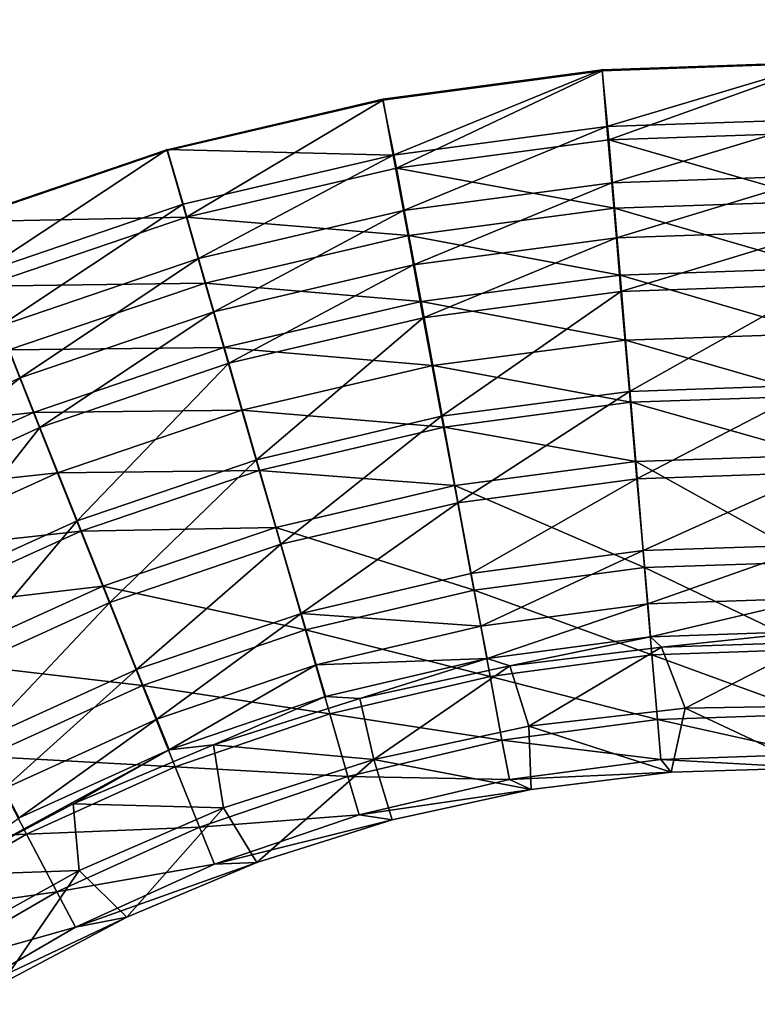
# Model space of a CAD drawing. Units: inches. Extents: x -7.7 to 14.7, y -14 to 7.7.
# Drawn here: x -2.6 to -2.3, y 0.6 to 1.1 of the extents above; entities that cross this region are included whole.
import ezdxf

# ---------------------------------------------------------------- set-up
doc = ezdxf.new("R2010")
doc.units = ezdxf.units.IN
doc.header["$MEASUREMENT"] = 0
doc.layers.add('SEAT-SEAT', color=5, linetype='Continuous')

msp = doc.modelspace()

# ---------------------------------------------------------------- linework, layer by layer
at = {"layer": 'SEAT-SEAT'}
for points, invisible_edges in [([(-2.80792, 1.96297, 25.40289), (-2.80792, 1.07062, 25.39096), (-1.94427, 1.96297, 25.40289)], 15), ([(-1.94427, 1.07062, 25.39096), (-1.94427, 1.96297, 25.40289), (-2.80792, 1.07062, 25.39096)], 15), ([(-2.80792, 1.07062, 25.39096), (-2.65558, 0.9849, 25.39018), (-2.55696, 1.01849, 25.39048)], 9), ([(-2.80792, 1.07062, 25.39096), (-2.55696, 1.01849, 25.39048), (-2.45552, 1.04229, 25.3907)], 9), ([(-2.45552, 1.04229, 25.3907), (-2.35228, 1.05606, 25.39082), (-2.80792, 1.07062, 25.39096)], 14), ([(-2.80792, 1.07062, 25.39096), (-2.35228, 1.05606, 25.39082), (-2.24817, 1.05963, 25.39086)], 9), ([(-2.80792, 1.07062, 25.39096), (-2.24817, 1.05963, 25.39086), (-1.94427, 1.07062, 25.39096)], 15)]:
    msp.add_3dface(points, dxfattribs=dict(at, invisible_edges=invisible_edges))
for points in [[(-2.45062, 1.01639, 25.33008), (-2.45552, 1.04284, 25.33164), (-2.35224, 1.05661, 25.33177)], [(-2.45062, 1.01639, 25.33008), (-2.35224, 1.05661, 25.33177), (-2.34997, 1.02977, 25.3302)], [(-2.24817, 1.05963, 25.39086), (-2.35228, 1.05606, 25.39082), (-2.34903, 1.02353, 25.38892)], [(-2.34997, 1.02977, 25.3302), (-2.35224, 1.05661, 25.33177), (-2.24811, 1.06018, 25.3318)], [(-2.34997, 1.02977, 25.3302), (-2.24811, 1.06018, 25.3318), (-2.24854, 1.03325, 25.33024)], [(-2.24836, 1.02695, 25.38895), (-2.24817, 1.05963, 25.39086), (-2.34903, 1.02353, 25.38892)], [(-2.35228, 1.05606, 25.39082), (-2.45552, 1.04229, 25.3907), (-2.44902, 1.01029, 25.3888)], [(-2.34903, 1.02353, 25.38892), (-2.35228, 1.05606, 25.39082), (-2.44902, 1.01029, 25.3888)], [(-2.45062, 1.01639, 25.33008), (-2.55697, 1.01901, 25.33143), (-2.45552, 1.04284, 25.33164)], [(-2.45552, 1.04229, 25.3907), (-2.55696, 1.01849, 25.39048), (-2.54799, 0.98716, 25.3886)], [(-2.44902, 1.01029, 25.3888), (-2.45552, 1.04229, 25.3907), (-2.54799, 0.98716, 25.3886)], [(-2.34997, 1.02977, 25.3302), (-2.44579, 0.99027, 25.32592), (-2.45062, 1.01639, 25.33008)], [(-2.34997, 1.02977, 25.3302), (-2.34772, 1.0033, 25.32603), (-2.44579, 0.99027, 25.32592)], [(-2.24854, 1.03325, 25.33024), (-2.34772, 1.0033, 25.32603), (-2.34997, 1.02977, 25.3302)], [(-2.24854, 1.03325, 25.33024), (-2.24896, 1.0067, 25.32606), (-2.34772, 1.0033, 25.32603)], [(-2.24836, 1.02695, 25.38895), (-2.34903, 1.02353, 25.38892), (-2.24884, 0.9947, 25.38389)], [(-2.34903, 1.02353, 25.38892), (-2.44902, 1.01029, 25.3888), (-2.34636, 0.99138, 25.38386)], [(-2.24884, 0.9947, 25.38389), (-2.34903, 1.02353, 25.38892), (-2.34636, 0.99138, 25.38386)], [(-2.65562, 0.9854, 25.33113), (-2.55697, 1.01901, 25.33143), (-2.64573, 0.9605, 25.32959)], [(-2.54799, 0.98716, 25.3886), (-2.55696, 1.01849, 25.39048), (-2.65558, 0.9849, 25.39018)], [(-2.64573, 0.9605, 25.32959), (-2.55697, 1.01901, 25.33143), (-2.54957, 0.99322, 25.32988)], [(-2.54957, 0.99322, 25.32988), (-2.55697, 1.01901, 25.33143), (-2.45062, 1.01639, 25.33008)], [(-2.45062, 1.01639, 25.33008), (-2.54223, 0.96768, 25.32572), (-2.54957, 0.99322, 25.32988)], [(-2.45062, 1.01639, 25.33008), (-2.44579, 0.99027, 25.32592), (-2.54223, 0.96768, 25.32572)], [(-2.44902, 1.01029, 25.3888), (-2.54799, 0.98716, 25.3886), (-2.4432, 0.97856, 25.38375)], [(-2.34636, 0.99138, 25.38386), (-2.44902, 1.01029, 25.3888), (-2.4432, 0.97856, 25.38375)], [(-2.34772, 1.0033, 25.32603), (-2.24896, 1.0067, 25.32606), (-2.34552, 0.97737, 25.3193)], [(-2.34552, 0.97737, 25.3193), (-2.24896, 1.0067, 25.32606), (-2.24937, 0.98067, 25.31933)], [(-2.44579, 0.99027, 25.32592), (-2.34772, 1.0033, 25.32603), (-2.44104, 0.96467, 25.31919)], [(-2.44104, 0.96467, 25.31919), (-2.34772, 1.0033, 25.32603), (-2.34552, 0.97737, 25.3193)], [(-2.64573, 0.9605, 25.32959), (-2.54957, 0.99322, 25.32988), (-2.63591, 0.9358, 25.32545)], [(-2.63591, 0.9358, 25.32545), (-2.54957, 0.99322, 25.32988), (-2.54223, 0.96768, 25.32572)], [(-2.24884, 0.9947, 25.38389), (-2.34636, 0.99138, 25.38386), (-2.24931, 0.9631, 25.37571)], [(-2.54799, 0.98716, 25.3886), (-2.65558, 0.9849, 25.39018), (-2.64355, 0.95466, 25.38832)], [(-2.53907, 0.95615, 25.38355), (-2.54799, 0.98716, 25.3886), (-2.64355, 0.95466, 25.38832)], [(-2.4432, 0.97856, 25.38375), (-2.54799, 0.98716, 25.3886), (-2.53907, 0.95615, 25.38355)], [(-2.54223, 0.96768, 25.32572), (-2.44579, 0.99027, 25.32592), (-2.53502, 0.94265, 25.319)], [(-2.53502, 0.94265, 25.319), (-2.44579, 0.99027, 25.32592), (-2.44104, 0.96467, 25.31919)], [(-2.34636, 0.99138, 25.38386), (-2.4432, 0.97856, 25.38375), (-2.34373, 0.95989, 25.37569)], [(-2.24931, 0.9631, 25.37571), (-2.34636, 0.99138, 25.38386), (-2.34373, 0.95989, 25.37569)], [(-2.4432, 0.97856, 25.38375), (-2.53907, 0.95615, 25.38355), (-2.4375, 0.94747, 25.37558)], [(-2.34373, 0.95989, 25.37569), (-2.4432, 0.97856, 25.38375), (-2.4375, 0.94747, 25.37558)], [(-2.34338, 0.95221, 25.31006), (-2.34552, 0.97737, 25.3193), (-2.24937, 0.98067, 25.31933)], [(-2.34338, 0.95221, 25.31006), (-2.24937, 0.98067, 25.31933), (-2.24977, 0.95543, 25.31009)], [(-2.43644, 0.93984, 25.30995), (-2.44104, 0.96467, 25.31919), (-2.34552, 0.97737, 25.3193)], [(-2.43644, 0.93984, 25.30995), (-2.34552, 0.97737, 25.3193), (-2.34338, 0.95221, 25.31006)], [(-2.63591, 0.9358, 25.32545), (-2.54223, 0.96768, 25.32572), (-2.62628, 0.91159, 25.31874)], [(-2.62628, 0.91159, 25.31874), (-2.54223, 0.96768, 25.32572), (-2.53502, 0.94265, 25.319)], [(-2.52803, 0.91838, 25.30977), (-2.53502, 0.94265, 25.319), (-2.44104, 0.96467, 25.31919)], [(-2.52803, 0.91838, 25.30977), (-2.44104, 0.96467, 25.31919), (-2.43644, 0.93984, 25.30995)], [(-2.34373, 0.95989, 25.37569), (-2.4375, 0.94747, 25.37558), (-2.34118, 0.92934, 25.36446)], [(-2.24931, 0.9631, 25.37571), (-2.34373, 0.95989, 25.37569), (-2.24977, 0.93245, 25.36449)], [(-2.24977, 0.93245, 25.36449), (-2.34373, 0.95989, 25.37569), (-2.34118, 0.92934, 25.36446)], [(-2.53907, 0.95615, 25.38355), (-2.64355, 0.95466, 25.38832), (-2.63163, 0.92466, 25.38329)], [(-2.53907, 0.95615, 25.38355), (-2.63163, 0.92466, 25.38329), (-2.53033, 0.92576, 25.37539)], [(-2.4375, 0.94747, 25.37558), (-2.53907, 0.95615, 25.38355), (-2.53033, 0.92576, 25.37539)], [(-2.24977, 0.95543, 25.31009), (-2.33938, 0.90518, 25.28444), (-2.34338, 0.95221, 25.31006)], [(-2.24977, 0.95543, 25.31009), (-2.25052, 0.90823, 25.28447), (-2.33938, 0.90518, 25.28444)], [(-2.34338, 0.95221, 25.31006), (-2.42781, 0.89342, 25.28434), (-2.43644, 0.93984, 25.30995)], [(-2.34338, 0.95221, 25.31006), (-2.33938, 0.90518, 25.28444), (-2.42781, 0.89342, 25.28434)], [(-2.4375, 0.94747, 25.37558), (-2.53033, 0.92576, 25.37539), (-2.43197, 0.91731, 25.36436)], [(-2.34118, 0.92934, 25.36446), (-2.4375, 0.94747, 25.37558), (-2.43197, 0.91731, 25.36436)], [(-2.61693, 0.88811, 25.30951), (-2.62628, 0.91159, 25.31874), (-2.53502, 0.94265, 25.319)], [(-2.61693, 0.88811, 25.30951), (-2.53502, 0.94265, 25.319), (-2.52803, 0.91838, 25.30977)], [(-2.43644, 0.93984, 25.30995), (-2.51494, 0.873, 25.28416), (-2.52803, 0.91838, 25.30977)], [(-2.43644, 0.93984, 25.30995), (-2.42781, 0.89342, 25.28434), (-2.51494, 0.873, 25.28416)], [(-2.71403, 0.87176, 25.31842), (-2.63591, 0.9358, 25.32545), (-2.62628, 0.91159, 25.31874)], [(-2.24977, 0.93245, 25.36449), (-2.34118, 0.92934, 25.36446), (-2.25021, 0.90303, 25.35033)], [(-2.34118, 0.92934, 25.36446), (-2.43197, 0.91731, 25.36436), (-2.33874, 0.90002, 25.3503)], [(-2.25021, 0.90303, 25.35033), (-2.34118, 0.92934, 25.36446), (-2.33874, 0.90002, 25.3503)], [(-2.63163, 0.92466, 25.38329), (-2.72042, 0.88441, 25.38296), (-2.61995, 0.89526, 25.37514)], [(-2.53033, 0.92576, 25.37539), (-2.63163, 0.92466, 25.38329), (-2.61995, 0.89526, 25.37514)], [(-2.53033, 0.92576, 25.37539), (-2.61995, 0.89526, 25.37514), (-2.52183, 0.89628, 25.36418)], [(-2.43197, 0.91731, 25.36436), (-2.53033, 0.92576, 25.37539), (-2.52183, 0.89628, 25.36418)], [(-2.52803, 0.91838, 25.30977), (-2.59942, 0.84421, 25.28392), (-2.61693, 0.88811, 25.30951)], [(-2.52803, 0.91838, 25.30977), (-2.51494, 0.873, 25.28416), (-2.59942, 0.84421, 25.28392)], [(-2.43197, 0.91731, 25.36436), (-2.52183, 0.89628, 25.36418), (-2.42665, 0.88837, 25.3502)], [(-2.33874, 0.90002, 25.3503), (-2.43197, 0.91731, 25.36436), (-2.42665, 0.88837, 25.3502)], [(-2.70239, 0.8493, 25.3092), (-2.71403, 0.87176, 25.31842), (-2.62628, 0.91159, 25.31874)], [(-2.70239, 0.8493, 25.3092), (-2.62628, 0.91159, 25.31874), (-2.61693, 0.88811, 25.30951)], [(-2.33938, 0.90518, 25.28444), (-2.42024, 0.85278, 25.25005), (-2.42781, 0.89342, 25.28434)], [(-2.33938, 0.90518, 25.28444), (-2.33587, 0.86399, 25.25015), (-2.42024, 0.85278, 25.25005)], [(-2.25052, 0.90823, 25.28447), (-2.33587, 0.86399, 25.25015), (-2.33938, 0.90518, 25.28444)], [(-2.25052, 0.90823, 25.28447), (-2.25118, 0.86691, 25.25018), (-2.33587, 0.86399, 25.25015)], [(-2.33874, 0.90002, 25.3503), (-2.42665, 0.88837, 25.3502), (-2.33641, 0.87222, 25.33335)], [(-2.25021, 0.90303, 25.35033), (-2.33874, 0.90002, 25.3503), (-2.25062, 0.87514, 25.33338)], [(-2.25062, 0.87514, 25.33338), (-2.33874, 0.90002, 25.3503), (-2.33641, 0.87222, 25.33335)], [(-2.61995, 0.89526, 25.37514), (-2.72042, 0.88441, 25.38296), (-2.7059, 0.85628, 25.37483)], [(-2.61995, 0.89526, 25.37514), (-2.7059, 0.85628, 25.37483), (-2.6086, 0.86675, 25.36394)], [(-2.52183, 0.89628, 25.36418), (-2.61995, 0.89526, 25.37514), (-2.6086, 0.86675, 25.36394)], [(-2.52183, 0.89628, 25.36418), (-2.6086, 0.86675, 25.36394), (-2.51368, 0.868, 25.35003)], [(-2.42665, 0.88837, 25.3502), (-2.52183, 0.89628, 25.36418), (-2.51368, 0.868, 25.35003)], [(-2.42781, 0.89342, 25.28434), (-2.50344, 0.83326, 25.24987), (-2.51494, 0.873, 25.28416)], [(-2.42781, 0.89342, 25.28434), (-2.42024, 0.85278, 25.25005), (-2.50344, 0.83326, 25.24987)], [(-2.61693, 0.88811, 25.30951), (-2.6806, 0.80733, 25.28362), (-2.70239, 0.8493, 25.3092)], [(-2.61693, 0.88811, 25.30951), (-2.59942, 0.84421, 25.28392), (-2.6806, 0.80733, 25.28362)], [(-2.42665, 0.88837, 25.3502), (-2.51368, 0.868, 25.35003), (-2.42161, 0.86092, 25.33326)], [(-2.33641, 0.87222, 25.33335), (-2.42665, 0.88837, 25.3502), (-2.42161, 0.86092, 25.33326)], [(-2.51494, 0.873, 25.28416), (-2.58405, 0.80578, 25.24963), (-2.59942, 0.84421, 25.28392)], [(-2.51494, 0.873, 25.28416), (-2.50344, 0.83326, 25.24987), (-2.58405, 0.80578, 25.24963)], [(-2.33641, 0.87222, 25.33335), (-2.42161, 0.86092, 25.33326), (-2.33222, 0.8222, 25.29172)], [(-2.25062, 0.87514, 25.33338), (-2.33641, 0.87222, 25.33335), (-2.25137, 0.82496, 25.29174)], [(-2.25137, 0.82496, 25.29174), (-2.33641, 0.87222, 25.33335), (-2.33222, 0.8222, 25.29172)], [(-2.6086, 0.86675, 25.36394), (-2.7059, 0.85628, 25.37483), (-2.69181, 0.82899, 25.36364)], [(-2.6086, 0.86675, 25.36394), (-2.69181, 0.82899, 25.36364), (-2.5977, 0.83938, 25.34979)], [(-2.51368, 0.868, 25.35003), (-2.6086, 0.86675, 25.36394), (-2.5977, 0.83938, 25.34979)], [(-2.51368, 0.868, 25.35003), (-2.5977, 0.83938, 25.34979), (-2.50593, 0.84117, 25.33309)], [(-2.42161, 0.86092, 25.33326), (-2.51368, 0.868, 25.35003), (-2.50593, 0.84117, 25.33309)], [(-2.25118, 0.86691, 25.25018), (-2.33297, 0.83021, 25.2085), (-2.33587, 0.86399, 25.25015)], [(-2.25118, 0.86691, 25.25018), (-2.25173, 0.83301, 25.20853), (-2.33297, 0.83021, 25.2085)], [(-2.33587, 0.86399, 25.25015), (-2.414, 0.81944, 25.2084), (-2.42024, 0.85278, 25.25005)], [(-2.33587, 0.86399, 25.25015), (-2.33297, 0.83021, 25.2085), (-2.414, 0.81944, 25.2084)], [(-2.42161, 0.86092, 25.33326), (-2.50593, 0.84117, 25.33309), (-2.41251, 0.81155, 25.29162)], [(-2.33222, 0.8222, 25.29172), (-2.42161, 0.86092, 25.33326), (-2.41251, 0.81155, 25.29162)], [(-2.42024, 0.85278, 25.25005), (-2.49398, 0.80068, 25.20821), (-2.50344, 0.83326, 25.24987)], [(-2.42024, 0.85278, 25.25005), (-2.414, 0.81944, 25.2084), (-2.49398, 0.80068, 25.20821)], [(-2.59942, 0.84421, 25.28392), (-2.66147, 0.77059, 25.24933), (-2.6806, 0.80733, 25.28362)], [(-2.59942, 0.84421, 25.28392), (-2.58405, 0.80578, 25.24963), (-2.66147, 0.77059, 25.24933)], [(-2.5977, 0.83938, 25.34979), (-2.69181, 0.82899, 25.36364), (-2.67827, 0.80281, 25.3495)], [(-2.5977, 0.83938, 25.34979), (-2.67827, 0.80281, 25.3495), (-2.58735, 0.81344, 25.33285)], [(-2.50593, 0.84117, 25.33309), (-2.5977, 0.83938, 25.34979), (-2.58735, 0.81344, 25.33285)], [(-2.50593, 0.84117, 25.33309), (-2.58735, 0.81344, 25.33285), (-2.49197, 0.79292, 25.29145)], [(-2.41251, 0.81155, 25.29162), (-2.50593, 0.84117, 25.33309), (-2.49197, 0.79292, 25.29145)], [(-2.50344, 0.83326, 25.24987), (-2.5714, 0.77427, 25.20796), (-2.58405, 0.80578, 25.24963)], [(-2.50344, 0.83326, 25.24987), (-2.49398, 0.80068, 25.20821), (-2.5714, 0.77427, 25.20796)], [(-2.33297, 0.83021, 25.2085), (-2.40933, 0.79469, 25.16095), (-2.414, 0.81944, 25.2084)], [(-2.3308, 0.80513, 25.16106), (-2.40933, 0.79469, 25.16095), (-2.33297, 0.83021, 25.2085)], [(-2.25173, 0.83301, 25.20853), (-2.3308, 0.80513, 25.16106), (-2.33297, 0.83021, 25.2085)], [(-2.25215, 0.80784, 25.16109), (-2.3308, 0.80513, 25.16106), (-2.25173, 0.83301, 25.20853)], [(-2.25137, 0.82496, 25.29174), (-2.33222, 0.8222, 25.29172), (-2.25199, 0.78379, 25.24117)], [(-2.33222, 0.8222, 25.29172), (-2.41251, 0.81155, 25.29162), (-2.32877, 0.78117, 25.24114)], [(-2.25199, 0.78379, 25.24117), (-2.33222, 0.8222, 25.29172), (-2.32877, 0.78117, 25.24114)], [(-2.49398, 0.80068, 25.20821), (-2.414, 0.81944, 25.2084), (-2.40933, 0.79469, 25.16095)], [(-2.58735, 0.81344, 25.33285), (-2.67827, 0.80281, 25.3495), (-2.66542, 0.77799, 25.33257)], [(-2.58735, 0.81344, 25.33285), (-2.66542, 0.77799, 25.33257), (-2.56869, 0.76677, 25.29122)], [(-2.49197, 0.79292, 25.29145), (-2.58735, 0.81344, 25.33285), (-2.56869, 0.76677, 25.29122)], [(-2.41251, 0.81155, 25.29162), (-2.49197, 0.79292, 25.29145), (-2.40502, 0.77105, 25.24104)], [(-2.32877, 0.78117, 25.24114), (-2.41251, 0.81155, 25.29162), (-2.40502, 0.77105, 25.24104)], [(-2.25215, 0.80784, 25.16109), (-2.32942, 0.78969, 25.10964), (-2.3308, 0.80513, 25.16106)], [(-2.25243, 0.79234, 25.10967), (-2.32942, 0.78969, 25.10964), (-2.25215, 0.80784, 25.16109)], [(-2.58405, 0.80578, 25.24963), (-2.64573, 0.74047, 25.20766), (-2.66147, 0.77059, 25.24933)], [(-2.58405, 0.80578, 25.24963), (-2.5714, 0.77427, 25.20796), (-2.64573, 0.74047, 25.20766)], [(-2.3308, 0.80513, 25.16106), (-2.40639, 0.77947, 25.10952), (-2.40933, 0.79469, 25.16095)], [(-2.32942, 0.78969, 25.10964), (-2.40639, 0.77947, 25.10952), (-2.3308, 0.80513, 25.16106)], [(-2.49398, 0.80068, 25.20821), (-2.56196, 0.75089, 25.1605), (-2.5714, 0.77427, 25.20796)], [(-2.49398, 0.80068, 25.20821), (-2.48692, 0.77649, 25.16076), (-2.56196, 0.75089, 25.1605)], [(-2.40933, 0.79469, 25.16095), (-2.48692, 0.77649, 25.16076), (-2.49398, 0.80068, 25.20821)], [(-2.49197, 0.79292, 25.29145), (-2.56869, 0.76677, 25.29122), (-2.48048, 0.75335, 25.24086)], [(-2.40502, 0.77105, 25.24104), (-2.49197, 0.79292, 25.29145), (-2.48048, 0.75335, 25.24086)], [(-2.40933, 0.79469, 25.16095), (-2.40639, 0.77947, 25.10952), (-2.48692, 0.77649, 25.16076)], [(-2.32942, 0.78969, 25.10964), (-2.39563, 0.77604, 25.05609), (-2.40639, 0.77947, 25.10952)], [(-2.32942, 0.78969, 25.10964), (-2.32434, 0.78484, 25.0562), (-2.39563, 0.77604, 25.05609)], [(-2.25243, 0.79234, 25.10967), (-2.32434, 0.78484, 25.0562), (-2.32942, 0.78969, 25.10964)], [(-2.25243, 0.79234, 25.10967), (-2.25256, 0.7871, 25.05622), (-2.32434, 0.78484, 25.0562)], [(-2.38668, 0.74761, 25.05609), (-2.39563, 0.77604, 25.05609), (-2.32434, 0.78484, 25.0562)], [(-2.38668, 0.74761, 25.05609), (-2.32434, 0.78484, 25.0562), (-2.31309, 0.75605, 25.0562)], [(-2.25199, 0.78379, 25.24117), (-2.32877, 0.78117, 25.24114), (-2.25245, 0.75322, 25.18356)], [(-2.31309, 0.75605, 25.0562), (-2.32434, 0.78484, 25.0562), (-2.25256, 0.7871, 25.05622)], [(-2.31309, 0.75605, 25.0562), (-2.25256, 0.7871, 25.05622), (-2.23896, 0.75725, 25.05622)], [(-2.48692, 0.77649, 25.16076), (-2.40639, 0.77947, 25.10952), (-2.48252, 0.76161, 25.10932)], [(-2.40639, 0.77947, 25.10952), (-2.46637, 0.76064, 25.0559), (-2.48252, 0.76161, 25.10932)], [(-2.40639, 0.77947, 25.10952), (-2.39563, 0.77604, 25.05609), (-2.46637, 0.76064, 25.0559)], [(-2.32877, 0.78117, 25.24114), (-2.40502, 0.77105, 25.24104), (-2.32619, 0.75071, 25.18353)], [(-2.25245, 0.75322, 25.18356), (-2.32877, 0.78117, 25.24114), (-2.32619, 0.75071, 25.18353)], [(-2.56869, 0.76677, 25.29122), (-2.66542, 0.77799, 25.33257), (-2.64226, 0.73334, 25.29093)], [(-2.5714, 0.77427, 25.20796), (-2.63398, 0.71814, 25.16018), (-2.64573, 0.74047, 25.20766)], [(-2.5714, 0.77427, 25.20796), (-2.56196, 0.75089, 25.1605), (-2.63398, 0.71814, 25.16018)], [(-2.56196, 0.75089, 25.1605), (-2.48692, 0.77649, 25.16076), (-2.55607, 0.73652, 25.10904)], [(-2.48692, 0.77649, 25.16076), (-2.48252, 0.76161, 25.10932), (-2.55607, 0.73652, 25.10904)], [(-2.45967, 0.73187, 25.05589), (-2.46637, 0.76064, 25.0559), (-2.39563, 0.77604, 25.05609)], [(-2.45967, 0.73187, 25.05589), (-2.39563, 0.77604, 25.05609), (-2.38668, 0.74761, 25.05609)], [(-2.40502, 0.77105, 25.24104), (-2.48048, 0.75335, 25.24086), (-2.39942, 0.74099, 25.18343)], [(-2.32619, 0.75071, 25.18353), (-2.40502, 0.77105, 25.24104), (-2.39942, 0.74099, 25.18343)], [(-2.56869, 0.76677, 25.29122), (-2.64226, 0.73334, 25.29093), (-2.55334, 0.7285, 25.24062)], [(-2.48048, 0.75335, 25.24086), (-2.56869, 0.76677, 25.29122), (-2.55334, 0.7285, 25.24062)], [(-2.48252, 0.76161, 25.10932), (-2.53519, 0.73888, 25.05563), (-2.55607, 0.73652, 25.10904)], [(-2.48252, 0.76161, 25.10932), (-2.46637, 0.76064, 25.0559), (-2.53519, 0.73888, 25.05563)], [(-2.45967, 0.73187, 25.05589), (-2.53519, 0.73888, 25.05563), (-2.46637, 0.76064, 25.0559)], [(-2.31309, 0.75605, 25.0562), (-2.31977, 0.72596, 25.0562), (-2.38668, 0.74761, 25.05609)], [(-2.31309, 0.75605, 25.0562), (-2.25338, 0.72806, 25.05622), (-2.31977, 0.72596, 25.0562)], [(-2.23896, 0.75725, 25.05622), (-2.25338, 0.72806, 25.05622), (-2.31309, 0.75605, 25.0562)], [(-2.63398, 0.71814, 25.16018), (-2.56196, 0.75089, 25.1605), (-2.62665, 0.70444, 25.1087)], [(-2.62665, 0.70444, 25.1087), (-2.56196, 0.75089, 25.1605), (-2.55607, 0.73652, 25.10904)], [(-2.48048, 0.75335, 25.24086), (-2.55334, 0.7285, 25.24062), (-2.4719, 0.72399, 25.18324)], [(-2.39942, 0.74099, 25.18343), (-2.48048, 0.75335, 25.24086), (-2.4719, 0.72399, 25.18324)], [(-2.32619, 0.75071, 25.18353), (-2.39942, 0.74099, 25.18343), (-2.32459, 0.73196, 25.1211)], [(-2.25245, 0.75322, 25.18356), (-2.32619, 0.75071, 25.18353), (-2.25274, 0.73441, 25.12113)], [(-2.25274, 0.73441, 25.12113), (-2.32619, 0.75071, 25.18353), (-2.32459, 0.73196, 25.1211)], [(-2.38668, 0.74761, 25.05609), (-2.38573, 0.71783, 25.05609), (-2.45967, 0.73187, 25.05589)], [(-2.38668, 0.74761, 25.05609), (-2.31977, 0.72596, 25.0562), (-2.38573, 0.71783, 25.05609)], [(-2.53051, 0.70912, 25.05561), (-2.60136, 0.71109, 25.05531), (-2.53519, 0.73888, 25.05563)], [(-2.55607, 0.73652, 25.10904), (-2.53519, 0.73888, 25.05563), (-2.60136, 0.71109, 25.05531)], [(-2.53051, 0.70912, 25.05561), (-2.53519, 0.73888, 25.05563), (-2.45967, 0.73187, 25.05589)], [(-2.39942, 0.74099, 25.18343), (-2.4719, 0.72399, 25.18324), (-2.39593, 0.72249, 25.12098)], [(-2.32459, 0.73196, 25.1211), (-2.39942, 0.74099, 25.18343), (-2.39593, 0.72249, 25.12098)], [(-2.64226, 0.73334, 25.29093), (-2.71264, 0.69262, 25.2906), (-2.6232, 0.69674, 25.24033)], [(-2.55607, 0.73652, 25.10904), (-2.60136, 0.71109, 25.05531), (-2.66491, 0.67728, 25.05494)], [(-2.55607, 0.73652, 25.10904), (-2.66491, 0.67728, 25.05494), (-2.62665, 0.70444, 25.1087)], [(-2.55334, 0.7285, 25.24062), (-2.64226, 0.73334, 25.29093), (-2.6232, 0.69674, 25.24033)], [(-2.25274, 0.73441, 25.12113), (-2.32459, 0.73196, 25.1211), (-2.25338, 0.72806, 25.05622)], [(-2.55334, 0.7285, 25.24062), (-2.6232, 0.69674, 25.24033), (-2.54188, 0.70011, 25.18299)], [(-2.4719, 0.72399, 25.18324), (-2.55334, 0.7285, 25.24062), (-2.54188, 0.70011, 25.18299)], [(-2.45967, 0.73187, 25.05589), (-2.51482, 0.68345, 25.05563), (-2.53051, 0.70912, 25.05561)], [(-2.45967, 0.73187, 25.05589), (-2.45116, 0.70358, 25.0559), (-2.51482, 0.68345, 25.05563)], [(-2.45967, 0.73187, 25.05589), (-2.38573, 0.71783, 25.05609), (-2.45116, 0.70358, 25.0559)], [(-2.31977, 0.72596, 25.0562), (-2.32459, 0.73196, 25.1211), (-2.39593, 0.72249, 25.12098)], [(-2.25338, 0.72806, 25.05622), (-2.32459, 0.73196, 25.1211), (-2.31977, 0.72596, 25.0562)], [(-2.4719, 0.72399, 25.18324), (-2.54188, 0.70011, 25.18299), (-2.46656, 0.70592, 25.12078)], [(-2.39593, 0.72249, 25.12098), (-2.4719, 0.72399, 25.18324), (-2.46656, 0.70592, 25.12078)], [(-2.31977, 0.72596, 25.0562), (-2.39593, 0.72249, 25.12098), (-2.38573, 0.71783, 25.05609)], [(-2.38573, 0.71783, 25.05609), (-2.39593, 0.72249, 25.12098), (-2.46656, 0.70592, 25.12078)], [(-2.38573, 0.71783, 25.05609), (-2.46656, 0.70592, 25.12078), (-2.45116, 0.70358, 25.0559)], [(-2.59842, 0.67971, 25.05526), (-2.66491, 0.67728, 25.05494), (-2.60136, 0.71109, 25.05531)], [(-2.59842, 0.67971, 25.05526), (-2.60136, 0.71109, 25.05531), (-2.53051, 0.70912, 25.05561)], [(-2.53051, 0.70912, 25.05561), (-2.57603, 0.65775, 25.05531), (-2.59842, 0.67971, 25.05526)], [(-2.53051, 0.70912, 25.05561), (-2.51482, 0.68345, 25.05563), (-2.57603, 0.65775, 25.05531)], [(-2.46656, 0.70592, 25.12078), (-2.54188, 0.70011, 25.18299), (-2.53474, 0.68266, 25.1205)], [(-2.45116, 0.70358, 25.0559), (-2.46656, 0.70592, 25.12078), (-2.53474, 0.68266, 25.1205)], [(-2.54188, 0.70011, 25.18299), (-2.6232, 0.69674, 25.24033), (-2.60899, 0.66959, 25.18267)], [(-2.54188, 0.70011, 25.18299), (-2.60899, 0.66959, 25.18267), (-2.53474, 0.68266, 25.1205)], [(-2.45116, 0.70358, 25.0559), (-2.53474, 0.68266, 25.1205), (-2.51482, 0.68345, 25.05563)], [(-2.6232, 0.69674, 25.24033), (-2.71264, 0.69262, 25.2906), (-2.69004, 0.65804, 25.23999)], [(-2.6232, 0.69674, 25.24033), (-2.69004, 0.65804, 25.23999), (-2.60899, 0.66959, 25.18267)], [(-2.53474, 0.68266, 25.1205), (-2.60899, 0.66959, 25.18267), (-2.60014, 0.65293, 25.12017)], [(-2.51482, 0.68345, 25.05563), (-2.53474, 0.68266, 25.1205), (-2.60014, 0.65293, 25.12017)], [(-2.51482, 0.68345, 25.05563), (-2.60014, 0.65293, 25.12017), (-2.57603, 0.65775, 25.05531)], [(-2.66346, 0.64363, 25.05484), (-2.66491, 0.67728, 25.05494), (-2.59842, 0.67971, 25.05526)], [(-2.59842, 0.67971, 25.05526), (-2.63481, 0.62647, 25.05494), (-2.66346, 0.64363, 25.05484)], [(-2.59842, 0.67971, 25.05526), (-2.57603, 0.65775, 25.05531), (-2.63481, 0.62647, 25.05494)], [(-2.60899, 0.66959, 25.18267), (-2.69004, 0.65804, 25.23999), (-2.67318, 0.63242, 25.18231)], [(-2.60899, 0.66959, 25.18267), (-2.67318, 0.63242, 25.18231), (-2.60014, 0.65293, 25.12017)], [(-2.57603, 0.65775, 25.05531), (-2.60014, 0.65293, 25.12017), (-2.66271, 0.6167, 25.11978)], [(-2.57603, 0.65775, 25.05531), (-2.66271, 0.6167, 25.11978), (-2.63481, 0.62647, 25.05494)], [(-2.60014, 0.65293, 25.12017), (-2.67318, 0.63242, 25.18231), (-2.66271, 0.6167, 25.11978)]]:
    msp.add_3dface(points, dxfattribs=at)

doc.saveas('drawing.dxf')
